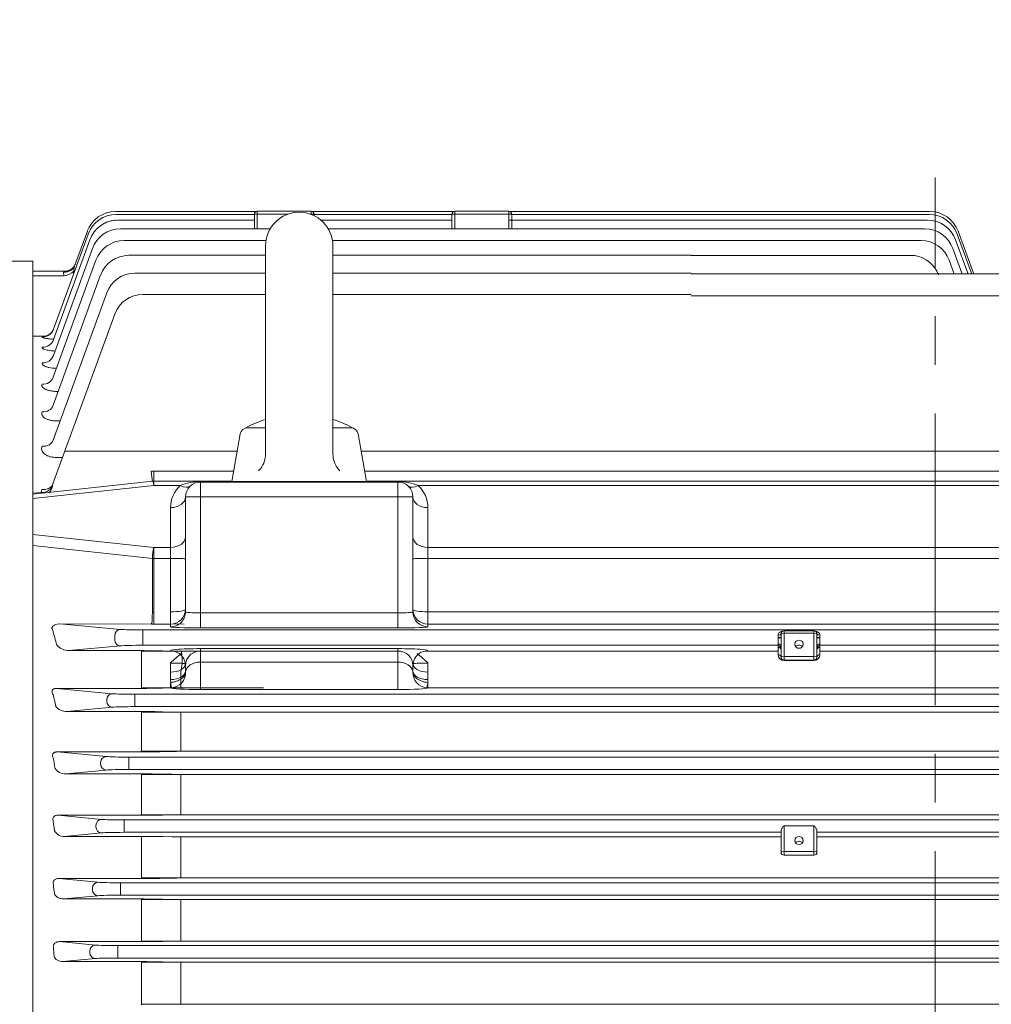
# Model space of a CAD drawing. Units: millimetres. Extents: x 0 to 4823, y 0 to 3150.
# Drawn here: x 726 to 1051, y 1808 to 2137 of the extents above; entities that cross this region are included whole.
import ezdxf

# ---------------------------------------------------------------- set-up
doc = ezdxf.new("R2010")
doc.units = ezdxf.units.MM
doc.header["$LTSCALE"] = 130
doc.linetypes.add('CENTER2', pattern=[1.125, 0.75, -0.125, 0.125, -0.125])
doc.layers.get('0').update_dxf_attribs({"linetype": 'CONTINUOUS', "lineweight": 30})
doc.layers.get('DEFPOINTS').update_dxf_attribs({"linetype": 'CONTINUOUS'})
for name, color, linetype, lineweight in [('CENTER LINE', 1, 'CENTER2', 9), ('DIMENSION LINE', 2, 'CONTINUOUS', 13), ('OUTLINE', 3, 'CONTINUOUS', 20)]:
    doc.layers.add(name, color=color, linetype=linetype, lineweight=lineweight)
doc.styles.get("Standard").update_dxf_attribs({"font": 'romans.shx', "width": 0.8, "bigfont": 'whgtxt.shx'})
doc.dimstyles.get("Standard").update_dxf_attribs({"dimscale": 12, "dimtxt": 3, "dimasz": 3, "dimexe": 1, "dimexo": 1, "dimgap": 1, "dimtad": 1, "dimdec": 1, "dimzin": 9, "dimdsep": 46, "dimtxsty": 'Standard', "dimblk": 'OPEN', "dimcen": 0, "dimclrd": 256, "dimclre": 256, "dimclrt": 7, "dimadec": 1, "dimazin": 2, "dimtfac": 1, "dimtdec": 1, "dimtmove": 0, "dimatfit": 3, "dimldrblk": 'OPEN', "dimfxl": 0, "dimtolj": 1, "dimtzin": 0, "dimlwd": 9, "dimlwe": 9, "dimarcsym": 0})

# ---------------------------------------------------------------- blocks, each defined once
blk = doc.blocks.new('_Open')
at = {"color": 0, "linetype": 'ByBlock', "lineweight": -2}
for p, q in [((-1, 0.1667), (0, 0)), ((-1, -0.1667), (0, 0)), ((0, 0), (-1, 0))]:
    blk.add_line(p, q, dxfattribs=at)
blk = doc.blocks.new('*D12')
at = {"layer": 'DEFPOINTS', "color": 0, "transparency": 16777216}
for p in [(1601.78, 2638.55), (455.78, 1977.89), (1601.78, 1820.05)]:
    blk.add_point(p, dxfattribs=at)
at = {"layer": 'DIMENSION LINE', "lineweight": 9, "transparency": 16777216}
for p, q in [((455.78, 1989.89), (455.78, 2650.55)), ((1601.78, 1832.05), (1601.78, 2650.55)), ((491.78, 2638.55), (1565.78, 2638.55))]:
    blk.add_line(p, q, dxfattribs=at)
at = {"layer": 'DIMENSION LINE', "lineweight": 9, "transparency": 16777216, "xscale": 36, "yscale": 36, "zscale": 36, "rotation": 180}
blk.add_blockref('_Open', (455.78, 2638.55), dxfattribs=at)
at = {"layer": 'DIMENSION LINE', "lineweight": 9, "transparency": 16777216, "xscale": 36, "yscale": 36, "zscale": 36}
blk.add_blockref('_Open', (1601.78, 2638.55), dxfattribs=at)
at = {"layer": 'DIMENSION LINE', "color": 7, "transparency": 16777216, "insert": (1028.78, 2677.98), "char_height": 36, "attachment_point": 5}
blk.add_mtext('\\A1;(APPROX. 1150)', dxfattribs=at)

msp = doc.modelspace()

# ---------------------------------------------------------------- linework, layer by layer
at = {"layer": 'CENTER LINE'}
msp.add_line((1032.28, 1468.67), (1032.28, 2083.8), dxfattribs=at)
at = {"layer": 'OUTLINE'}
for p, q in [((758.37, 2072.43), (805.3, 2072.43)), ((758.64, 2071.47), (804.78, 2071.47)), ((804.78, 2066.64), (804.78, 2071.55)), ((816, 2071.55), (804.78, 2071.55)), ((805.78, 2072.55), (805.78, 2066.64)), ((805.78, 2072.55), (823.78, 2072.55)), ((824.78, 2071.55), (823.56, 2071.55)), ((823.78, 2071.47), (823.78, 2072.55)), ((824.25, 2072.43), (871.3, 2072.43)), ((824.77, 2071.47), (870.78, 2071.47)), ((824.78, 2071.55), (824.78, 2071.03)), ((870.78, 2066.64), (870.78, 2071.55)), ((890.78, 2071.55), (870.78, 2071.55)), ((871.78, 2072.55), (889.78, 2072.55)), ((871.78, 2072.55), (871.78, 2066.64)), ((889.78, 2066.64), (889.78, 2072.55)), ((890.25, 2072.43), (1030.54, 2072.43)), ((890.78, 2071.55), (890.78, 2066.64)), ((890.78, 2071.47), (1030.26, 2071.47)), ((759.19, 2069.54), (804.78, 2069.54)), ((760.05, 2066.64), (810.07, 2066.64)), ((827.04, 2069.54), (870.78, 2069.54)), ((829.48, 2066.64), (1028.8, 2066.64)), ((889.78, 2069.54), (1029.69, 2069.54)), ((737.69, 2033.13), (749.25, 2064.89)), ((744.85, 2054.52), (748.98, 2065.85)), ((1039.66, 2064.89), (1044.41, 2051.83)), ((1039.94, 2065.85), (1045.04, 2051.83)), ((737.64, 2024.3), (750.65, 2060.06)), ((737.66, 2029.62), (749.8, 2062.96)), ((761.24, 2062.74), (808.67, 2062.74)), ((808.53, 2060.95), (808.53, 1991.41)), ((830.89, 2062.74), (1027.56, 2062.74)), ((831.03, 2060.95), (831.03, 1991.41)), ((1038.2, 2060.06), (1041.19, 2051.83)), ((1039.09, 2062.96), (1043.14, 2051.83)), ((762.83, 2057.81), (808.53, 2057.81)), ((831.03, 2057.81), (950.78, 2057.81)), ((950.78, 2057.7), (1025.52, 2057.7)), ((730.78, 2055.85), (554.05, 2055.85)), ((730.78, 2055.85), (730.78, 1497.39)), ((737.61, 2017.06), (751.84, 2056.16)), ((1036.95, 2056.16), (1038.53, 2051.83)), ((730.78, 2052.55), (741.75, 2052.55)), ((741.22, 2050.98), (730.78, 2050.98)), ((737.59, 2007.7), (753.43, 2051.23)), ((741.09, 2052.18), (741.24, 2052.41)), ((764.89, 2051.83), (808.53, 2051.83)), ((831.03, 2051.83), (950.78, 2051.83)), ((950.78, 2051.57), (1301.92, 2051.57)), ((737.59, 1996.07), (755.49, 2045.25)), ((767.56, 2044.75), (808.53, 2044.75)), ((831.03, 2044.75), (950.78, 2044.75)), ((950.78, 2044.31), (1299.17, 2044.31)), ((737.5, 1981.41), (758.16, 2038.17)), ((733.56, 2030.75), (730.78, 2030.75)), ((734.01, 2030.75), (733.56, 2030.75)), ((733.93, 2030.53), (734.01, 2030.75)), ((739.91, 2002.44), (739.01, 2002.44)), ((797.28, 1982.2), (800.09, 1998.14)), ((802.55, 2000.2), (808.53, 2000.2)), ((831.03, 2000.2), (837.01, 2000.2)), ((842.28, 1982.2), (839.47, 1998.14)), ((741.5, 1992.38), (799.07, 1992.38)), ((840.48, 1992.38), (1322.38, 1992.38)), ((740.72, 1990.25), (738.75, 1990.25)), ((771.15, 1985.71), (771.15, 1980.89)), ((771.15, 1985.71), (797.9, 1985.71)), ((841.66, 1985.71), (1293.41, 1985.71)), ((770.72, 1982.34), (730.78, 1978)), ((771.15, 1980.89), (730.78, 1976.52)), ((737.5, 1981.41), (737.18, 1980.35)), ((797.31, 1982.36), (771.15, 1982.36)), ((780.03, 1980.89), (771.15, 1980.89)), ((786.78, 1982.2), (852.78, 1982.2)), ((786.78, 1933.31), (786.78, 1982.2)), ((786.78, 1982.05), (852.78, 1982.05)), ((1293.41, 1982.36), (842.25, 1982.36)), ((852.78, 1933.31), (852.78, 1982.2)), ((1293.41, 1980.89), (859.53, 1980.89)), ((730.78, 1978.32), (733.51, 1978.55)), ((733.51, 1978.55), (733.75, 1979.59)), ((781.78, 1977.05), (857.78, 1977.05)), ((781.78, 1938.65), (781.78, 1977.05)), ((857.78, 1977.05), (857.78, 1938.65)), ((776.78, 1933.65), (776.78, 1973.51)), ((862.78, 1973.51), (862.78, 1933.65)), ((730.78, 1964.56), (771.15, 1960.19)), ((770.71, 1956.51), (730.78, 1960.85)), ((771.15, 1960.19), (776.78, 1960.19)), ((771.15, 1934.56), (771.15, 1960.19)), ((862.78, 1960.19), (1201.78, 1960.19)), ((770.71, 1938.67), (770.71, 1956.51)), ((776.78, 1956.51), (770.71, 1956.51)), ((1201.78, 1956.51), (862.78, 1956.51)), ((786.78, 1938.31), (852.78, 1938.31)), ((862.78, 1938.67), (1293.41, 1938.67)), ((737.14, 1933.05), (737.36, 1932.74)), ((739.84, 1934.68), (760.04, 1932.79)), ((781.36, 1934.56), (739.84, 1934.68)), ((767.56, 1932.62), (1297, 1932.62)), ((767.56, 1927.48), (767.56, 1932.62)), ((776.78, 1934.56), (771.15, 1934.56)), ((852.78, 1933.31), (786.78, 1933.31)), ((1293.41, 1934.56), (862.78, 1934.56)), ((981.78, 1932.3), (991.78, 1932.3)), ((981.78, 1932.3), (991.78, 1932.3)), ((981.78, 1922.35), (981.78, 1932.3)), ((991.78, 1931.51), (981.78, 1931.51)), ((991.78, 1922.35), (991.78, 1932.3)), ((758.16, 1929.3), (758.16, 1930.8)), ((979.78, 1924.35), (979.78, 1930.91)), ((980.78, 1930.12), (979.78, 1930.12)), ((979.78, 1929.98), (980.78, 1929.98)), ((980.78, 1923.51), (980.78, 1931.3)), ((992.78, 1931.3), (992.78, 1923.51)), ((992.78, 1930.12), (993.78, 1930.12)), ((992.78, 1929.98), (993.78, 1929.98)), ((993.78, 1930.91), (993.78, 1924.35)), ((760.04, 1927.3), (742.82, 1925.69)), ((742.82, 1925.69), (767.1, 1925.69)), ((767.1, 1913.09), (767.1, 1925.69)), ((767.1, 1925.52), (808.2, 1925.52)), ((979.78, 1927.48), (767.56, 1927.48)), ((774.1, 1925.62), (777.25, 1925.54)), ((777.25, 1925.54), (778.5, 1925.52)), ((780.33, 1925.52), (780.66, 1925.52)), ((780.66, 1925.52), (781.36, 1925.52)), ((786.78, 1926.37), (786.78, 1912.7)), ((786.78, 1926.37), (852.78, 1926.37)), ((852.78, 1925.56), (786.78, 1925.56)), ((852.78, 1926.37), (852.78, 1912.7)), ((862.35, 1925.52), (979.78, 1925.52)), ((1064.78, 1927.48), (993.78, 1927.48)), ((993.78, 1925.52), (1064.78, 1925.52)), ((776.78, 1916.03), (776.78, 1921.64)), ((786.78, 1921.89), (852.78, 1921.89)), ((862.78, 1921.64), (862.78, 1916.03)), ((981.78, 1923.72), (991.78, 1923.72)), ((991.78, 1922.51), (981.78, 1922.51)), ((991.78, 1922.35), (981.78, 1922.35)), ((780.25, 1913.29), (780.25, 1918.67)), ((781.78, 1918.84), (781.78, 1920.72)), ((781.78, 1918.84), (781.79, 1918.56)), ((857.77, 1918.56), (857.78, 1918.84)), ((857.78, 1920.72), (857.78, 1918.84)), ((776.85, 1915.05), (776.78, 1916.03)), ((776.79, 1915.05), (776.85, 1915.05)), ((776.79, 1913.29), (776.79, 1915.05)), ((862.78, 1916.03), (862.71, 1915.05)), ((862.71, 1915.05), (862.77, 1915.05)), ((862.77, 1915.05), (862.77, 1913.29)), ((738.7, 1913.09), (757.37, 1911.3)), ((767.1, 1913.09), (738.7, 1913.09)), ((807.79, 1913.29), (767.1, 1913.29)), ((777.25, 1913.25), (774.1, 1913.17)), ((777.11, 1913.3), (776.79, 1913.29)), ((852.78, 1912.7), (786.78, 1912.7)), ((862.77, 1913.29), (862.45, 1913.3)), ((1315.3, 1913.29), (862.77, 1913.29)), ((755.49, 1908.8), (755.49, 1909.3)), ((764.89, 1911.12), (1299.67, 1911.12)), ((764.89, 1906.98), (764.89, 1911.12)), ((757.37, 1906.8), (742.17, 1905.34)), ((742.17, 1905.34), (767.1, 1905.34)), ((1299.67, 1906.98), (764.89, 1906.98)), ((767.1, 1891.86), (767.1, 1905.34)), ((774.1, 1905.27), (777.25, 1905.19)), ((767.1, 1905.16), (1315.3, 1905.16)), ((780.25, 1892.05), (780.25, 1905.16)), ((1284.3, 1892.05), (767.1, 1892.05)), ((777.25, 1892.01), (774.1, 1891.94)), ((739.01, 1891.86), (755.31, 1890.3)), ((767.1, 1891.86), (739.01, 1891.86)), ((762.83, 1890.12), (1301.73, 1890.12)), ((762.83, 1885.98), (762.83, 1890.12)), ((755.31, 1885.8), (741.74, 1884.5)), ((753.43, 1887.8), (753.43, 1888.3)), ((1301.73, 1885.98), (762.83, 1885.98)), ((741.74, 1884.5), (767.1, 1884.5)), ((767.1, 1884.5), (767.1, 1870.69)), ((767.1, 1884.33), (1284.3, 1884.33)), ((774.1, 1884.43), (777.25, 1884.36)), ((780.25, 1884.33), (780.25, 1870.86)), ((739.28, 1870.69), (753.72, 1869.3)), ((767.1, 1870.69), (739.28, 1870.69)), ((761.24, 1869.12), (761.24, 1864.98)), ((761.24, 1869.12), (1303.32, 1869.12)), ((1284.3, 1870.86), (767.1, 1870.86)), ((777.25, 1870.83), (774.1, 1870.76)), ((751.84, 1866.8), (751.84, 1867.3)), ((981.78, 1867.12), (991.78, 1867.12)), ((981.78, 1867.12), (981.78, 1857.33)), ((991.78, 1867.12), (991.78, 1857.33)), ((753.72, 1864.8), (741.38, 1863.61)), ((741.38, 1863.61), (767.1, 1863.61)), ((980.78, 1864.98), (761.24, 1864.98)), ((767.1, 1849.55), (767.1, 1863.61)), ((774.1, 1863.55), (777.25, 1863.48)), ((780.25, 1863.45), (980.78, 1863.45)), ((780.25, 1849.72), (780.25, 1863.45)), ((980.78, 1858.33), (980.78, 1865.48)), ((992.78, 1865.48), (992.78, 1858.33)), ((1065.78, 1864.98), (992.78, 1864.98)), ((992.78, 1863.45), (1065.78, 1863.45)), ((981.78, 1858.53), (991.78, 1858.53)), ((991.78, 1857.33), (981.78, 1857.33)), ((739.51, 1849.55), (752.53, 1848.3)), ((767.1, 1849.55), (739.51, 1849.55)), ((1284.3, 1849.72), (767.1, 1849.72)), ((777.25, 1849.69), (774.1, 1849.62)), ((750.65, 1845.8), (750.65, 1846.3)), ((760.05, 1848.12), (1304.51, 1848.12)), ((760.05, 1843.98), (760.05, 1848.12)), ((752.53, 1843.8), (741.08, 1842.7)), ((741.08, 1842.7), (767.1, 1842.7)), ((1304.51, 1843.98), (760.05, 1843.98)), ((767.1, 1828.45), (767.1, 1842.7)), ((767.1, 1842.54), (1284.3, 1842.54)), ((774.1, 1842.63), (777.25, 1842.57)), ((780.25, 1828.61), (780.25, 1842.54)), ((739.73, 1828.45), (751.68, 1827.3)), ((767.1, 1828.45), (739.73, 1828.45)), ((759.19, 1822.98), (759.19, 1827.12)), ((759.19, 1827.12), (1305.36, 1827.12)), ((1284.3, 1828.61), (767.1, 1828.61)), ((777.25, 1828.58), (774.1, 1828.51)), ((749.8, 1824.8), (749.8, 1825.3)), ((1305.36, 1822.98), (759.19, 1822.98)), ((751.68, 1822.8), (740.82, 1821.76)), ((740.82, 1821.76), (767.1, 1821.76)), ((767.1, 1807.37), (767.1, 1821.76)), ((767.1, 1821.6), (1284.3, 1821.6)), ((774.1, 1821.69), (777.25, 1821.63)), ((780.25, 1807.53), (780.25, 1821.6)), ((1284.3, 1807.53), (767.1, 1807.53))]:
    msp.add_line(p, q, dxfattribs=at)
for points in [[(806.18, 1985.75), (806.71, 1986.33), (807.07, 1986.8), (807.31, 1987.17), (807.64, 1987.75), (807.92, 1988.35), (808.18, 1989.09), (808.33, 1989.66), (808.42, 1990.09), (808.5, 1990.75), (808.53, 1991.41)], [(831.03, 1991.41), (831.07, 1990.63), (831.15, 1990.04), (831.23, 1989.61), (831.41, 1988.97), (831.64, 1988.35), (831.97, 1987.64), (832.27, 1987.13), (832.52, 1986.76), (832.92, 1986.24), (833.37, 1985.75)]]:
    msp.add_lwpolyline(points, dxfattribs=at)
for centre, radius, start, end in [((758.37, 2062.43), 10, 90, 160), ((758.64, 2061.47), 10, 90, 160), ((805.78, 2071.55), 1, 90, 180), ((819.78, 2060.95), 11.25, 0, 179.9999), ((823.78, 2071.55), 1, 0, 90), ((871.78, 2071.55), 1, 90, 180), ((889.78, 2071.55), 1, 0, 90), ((1030.26, 2061.47), 10, 20, 90), ((1030.54, 2062.43), 10, 20, 90), ((759.19, 2059.54), 10, 90, 160), ((760.05, 2056.64), 10, 90, 160), ((758.64, 2061.54), 8, 90, 122.2426), ((1028.8, 2056.64), 10, 20, 90), ((1029.69, 2059.54), 10, 20, 90), ((761.24, 2052.74), 10, 90, 160), ((1027.56, 2052.74), 10, 20, 90), ((762.83, 2047.81), 10, 90, 160), ((1024, 2047.81), 10, 20, 81.2742), ((741.64, 2056.09), 3.54, 271.6375, 329.0668), ((755.5, 2051.18), 11.16, 162.5842, 173.2265), ((741.64, 2056.09), 3.54, 323.954, 339.2478), ((764.89, 2041.83), 10, 90, 160), ((767.56, 2034.75), 10, 90, 160), ((734.15, 2034.55), 3.8, 267.796, 338.923), ((819.78, 1967.28), 37.43, 107.4927, 118.3859), ((819.78, 1967.28), 37.43, 61.614, 72.5073), ((802.55, 1997.7), 2.5, 90, 170), ((837.01, 1997.7), 2.5, 10.0001, 90.0002), ((743.02, 1980.13), 6.24, 134.1828, 134.3009), ((771.15, 1976.71), 9.01, 90, 94.9972), ((771.15, 1977.36), 5, 90, 94.8654), ((786.78, 1973.51), 10, 132.4634, 180), ((786.54, 1965.41), 16.79, 89.1746, 112.8116), ((786.78, 1977.05), 5, 90, 180), ((853.02, 1965.41), 16.79, 67.1886, 90.8251), ((852.78, 1977.05), 5, 0, 90), ((852.78, 1973.51), 10, 0, 47.5366), ((737.33, 1933.19), 0.237, 158.5684, 213.6182), ((981.78, 1931.3), 1, 90, 180), ((981.78, 1930.3), 2, 90, 114.7987), ((991.78, 1930.3), 2, 65.2013, 90), ((991.78, 1931.3), 1, 0, 90), ((992.59, 1933.02), 0.898, 244.4821, 274.9461), ((742.9, 1931.3), 5.6, 222.7816, 269.2402), ((767.33, 1623.56), 302.13, 88.7163, 90.0439), ((776.97, 1918.19), 7.33, 79.8017, 88.1636), ((776.95, 1920.79), 4.8, 359.1085, 74.0086), ((779.66, 2056.74), 131.22, 269.4929, 270.2929), ((862.55, 1920.85), 4.73, 105.2166, 181.645), ((862.59, 1918.19), 7.33, 91.8364, 100.0583), ((832.73, 1860.37), 82.97, 129.1565, 132.4018), ((806.83, 1860.37), 82.97, 47.5982, 50.8435), ((981.78, 1924.35), 2, 180, 270), ((981.78, 1923.51), 1, 180, 270), ((991.78, 1924.35), 2, 270, 0), ((991.78, 1923.51), 1, 270, 0), ((776.78, 1918.3), 5.01, 273.7078, 2.9461), ((862.77, 1918.3), 5.01, 177.0539, 266.2922), ((767.25, 2205.44), 292.35, 269.9708, 271.3428), ((780.16, 1791.35), 121.93, 89.956, 91.3658), ((742.12, 1910.07), 4.73, 217.9796, 270.5246), ((767.33, 1594.48), 310.86, 88.7519, 90.0422), ((780.19, 2041.12), 135.96, 268.7629, 270.0272), ((780.16, 1762.28), 129.77, 89.9586, 91.2833), ((767.25, 2202.51), 310.65, 269.9728, 271.264), ((741.62, 1888.58), 4.09, 213.3126, 271.6685), ((767.32, 1559.87), 324.62, 88.8035, 90.039), ((780.19, 2026.15), 141.82, 268.814, 270.0261), ((767.25, 2195.49), 324.8, 269.973, 271.2079), ((780.16, 1734.75), 136.11, 89.9605, 91.2235), ((741.21, 1867.21), 3.6, 208.7825, 272.7403), ((767.32, 1528.75), 334.86, 88.8399, 90.0377), ((780.19, 2009.83), 146.38, 268.8509, 270.0253), ((981.78, 1858.33), 1, 180, 270), ((991.78, 1858.33), 1, 270, 0), ((767.25, 2186.13), 336.58, 269.9741, 271.1658), ((780.16, 1708.57), 141.15, 89.9619, 91.1798), ((767.32, 1500.25), 342.45, 88.8655, 90.0367), ((780.19, 1992.29), 149.75, 268.8768, 270.0247), ((767.25, 2174.09), 345.64, 269.9749, 271.1353), ((780.16, 1683.59), 145.02, 89.963, 91.1483), ((767.32, 1474.19), 347.57, 88.8821, 90.0361), ((780.19, 1973.63), 152.03, 268.8936, 270.0243), ((780.16, 1659.72), 147.82, 89.9637, 91.1266)]:
    msp.add_arc(centre, radius, start, end, dxfattribs=at)
for centre, major_axis, ratio, start_param, end_param in [((741.09, 2055.89), (-3.76, 1.37), 0.917839, 1.893206, 3.141593), ((741.24, 2056.3), (-3.76, 1.37), 0.96871, 1.909769, 2.944673), ((741.24, 2056.3), (-3.76, 1.37), 0.96871, 2.944673, 3.141593), ((741.22, 2053.73), (3.91, 0.86), 0.678216, 4.563785, 5.508563), ((747.95, 2057.19), (3.17, 6.83), 0.252407, 2.439812, 2.682724), ((733.93, 2034.5), (-3.76, 1.37), 0.991206, 1.917033, 3.141593), ((733.9, 2030.98), (-3.76, 1.37), 0.976229, 1.912201, 3.141593), ((733.88, 2025.67), (-3.76, 1.37), 0.953711, 1.904905, 3.141593), ((733.85, 2018.43), (-3.76, 1.37), 0.923295, 1.894992, 3.141593), ((733.83, 2009.07), (-3.76, 1.37), 0.884435, 1.882229, 3.141593), ((733.83, 1997.44), (-3.76, 1.37), 0.836796, 1.86644, 3.141593), ((770.36, 1985.81), (-0.35, 3.98), 0.002966, 1.604701, 2.633648), ((733.75, 1982.78), (-3.76, 1.37), 0.777706, 1.846642, 3.141593), ((771.15, 1977.36), (-0.42, 4.98), 0.084512, 0, 0.028193), ((771.15, 1977.36), (-0.42, 4.98), 0.084512, -0.788995, 0), ((780.03, 1984.43), (-3.38, 3.69), 0.559541, 2.119567, 3.141593), ((859.53, 1984.43), (3.38, 3.69), 0.559541, 3.141593, 4.163618), ((733.51, 1981.72), (-3.99, 0.3), 0.79144, 1.631149, 2.793472), ((733.62, 1981.51), (-0.65, 3.95), 0.937767, 3.685666, 4.217134), ((776.78, 1977.05), (-5, 0), 0.707107, 1.570796, 3.141593), ((862.78, 1977.05), (5, 0), 0.707107, 3.141593, 4.712389), ((776.78, 1963.72), (-5, 0), 0.707107, 1.570796, 3.141593), ((862.78, 1963.72), (5, 0), 0.707107, 3.141593, 4.712389), ((771.15, 1956.65), (0.42, 4.98), 0.084512, 0.788995, 1.606183), ((771.15, 1956.65), (-5, 0), 0.028196, 1.48353, 1.570796), ((776.78, 1956.37), (5, 0), 0.028196, 0, 1.570796), ((862.78, 1956.37), (5, 0), 0.028196, 1.570796, 3.141593), ((770.36, 1938.56), (0.01, 4), 0.087107, 3.175756, 4.740741), ((771.15, 1938.86), (-5, 0), 0.038693, 1.48353, 1.570796), ((776.78, 1939.52), (5, 0), 0.170561, 4.712389, 6.283185), ((776.78, 1939.52), (5, 0), 0.992655, 4.712389, 6.283185), ((776.78, 1938.65), (-5, 0), 0.999421, 1.570796, 3.141593), ((786.78, 1938.65), (-5, 0), 0.068094, 0, 1.570796), ((852.78, 1938.65), (-5, 0), 0.068094, 1.570796, 3.141593), ((862.78, 1939.52), (5, 0), 0.170561, 3.141593, 4.712389), ((862.78, 1939.52), (5, 0), 0.992655, 3.141593, 4.712389), ((862.78, 1938.65), (5, 0), 0.999421, 3.141593, 4.712389), ((739.85, 1932.68), (-2.83, 0.15), 0.704259, -1.52895, -0.2234), ((660.99, 1772.55), (0, 264), 0.36397, -0.943573, -0.918785), ((760.04, 1930.8), (0.19, 1.99), 0.939212, 0.099271, 1.658429), ((767.56, 1932.89), (8, 0), 0.034047, 3.490659, 4.712389), ((771.15, 1934.87), (-9, 0), 0.034028, 1.48353, 1.570796), ((786.78, 1933.65), (-10, 0), 0.034047, 0, 1.570796), ((852.78, 1933.65), (10, 0), 0.034047, 4.712389, 6.283185), ((981.78, 1931.3), (-1, 0), 0.204567, -1.570796, 0), ((980.94, 1933.12), (-0.419, 0.908), 0.996552, 2.707457, 3.141593), ((991.78, 1931.3), (-1, 0), 0.204567, 3.141593, 4.712389), ((992.62, 1933.12), (0.419, 0.908), 0.996552, 3.141593, 3.575729), ((760.04, 1929.3), (-0.19, 1.99), 0.939212, 1.483164, 3.042322), ((979.78, 1931.3), (-1, 0), 0.3942, 1.570796, 3.141593), ((993.78, 1931.3), (1, 0), 0.3942, 3.141593, 4.712389), ((767.56, 1927.21), (-8, 0), 0.034047, -1.570796, -0.349066), ((786.78, 1925.71), (10, 0), 0.065848, 1.570796, 3.433937), ((780.33, 1921.52), (-0.01, 4), 0.082393, 4.700487, 6.249035), ((782.15, 1925.22), (9, 0), 0.034093, 1.570796, 1.658063), ((786.78, 1920.72), (5, 0), 0.969748, 1.570796, 3.141593), ((852.78, 1925.71), (-10, 0), 0.065848, 2.849248, 4.712389), ((852.78, 1920.72), (5, 0), 0.969748, 0, 1.570796), ((979.78, 1926.98), (-1, 0), 0.999391, 3.141593, 4.712389), ((979.78, 1926.4), (1, 0), 0.999391, 0, 1.570796), ((979.78, 1925.93), (1, 0), 0.841178, 0, 1.570796), ((986.78, 1926.2), (-1.4, 0), 0.978853, 3.78148, 5.643298), ((993.78, 1926.98), (1, 0), 0.999391, 1.570796, 3.141593), ((993.78, 1926.4), (-1, 0), 0.999391, -1.570796, 0), ((993.78, 1925.93), (-1, 0), 0.841178, -1.570796, 0), ((786.78, 1918.31), (-5, 0), 0.716558, -1.570796, -0.069466), ((852.78, 1918.31), (-5, 0), 0.716558, 3.211059, 4.712389), ((979.78, 1923.51), (1, 0), 0.841178, 0, 1.570796), ((981.78, 1923.51), (-1, 0), 0.204567, -1.570796, 0), ((991.78, 1923.51), (-1, 0), 0.204567, 3.141593, 4.712389), ((993.78, 1923.51), (-1, 0), 0.841178, -1.570796, 0), ((776.78, 1921.36), (5, 0), 0.028196, 0, 1.570796), ((776.78, 1921.36), (-5, 0), 0.571238, 1.570796, 3.141593), ((776.78, 1918.84), (5, 0), 0.561574, 4.712389, 6.283185), ((780.25, 1921.53), (0.6, 4.96), 0.083225, 4.108563, 4.710676), ((862.78, 1921.36), (-5, 0), 0.028196, 4.712389, 6.283185), ((862.78, 1921.36), (-5, 0), 0.571238, 0, 1.570796), ((862.78, 1918.84), (-5, 0), 0.561574, 0, 1.570796), ((776.85, 1917.29), (-0.26, 3.99), 0.044418, 2.160995, 3.105235), ((862.71, 1917.29), (-0.26, -3.99), 0.044418, 0.036357, 0.980597), ((786.78, 1913.31), (10, 0), 0.060747, 3.181713, 4.712389), ((852.78, 1913.31), (10, 0), 0.060747, 4.712389, 6.243065), ((655.74, 1772.55), (0, 264), 0.36397, -1.035754, -1.018642), ((757.37, 1909.3), (0.19, 1.99), 0.939187, 0.101803, 1.660663), ((757.37, 1908.8), (-0.19, 1.99), 0.939187, 1.48093, 3.039789), ((764.89, 1911.4), (-8, 0), 0.034921, 0.349066, 1.570796), ((764.89, 1906.7), (8, 0), 0.034921, 1.570796, 2.792527), ((651.5, 1772.55), (0, 264), 0.36397, -1.125184, -1.1105), ((755.31, 1888.3), (0.19, 1.99), 0.939187, 0.101803, 1.660663), ((762.83, 1890.4), (-8, 0), 0.034921, 0.349066, 1.570796), ((755.31, 1887.8), (-0.19, 1.99), 0.939187, 1.48093, 3.039789), ((762.83, 1885.7), (8, 0), 0.034921, 1.570796, 2.792527), ((753.72, 1867.3), (0.19, 1.99), 0.939187, 0.101803, 1.660663), ((761.24, 1869.4), (-8, 0), 0.034921, 0.349066, 1.570796), ((648.12, 1772.55), (0, 264), 0.36397, -1.211101, -1.198149), ((753.72, 1866.8), (-0.19, 1.99), 0.939187, 1.48093, 3.039789), ((981.78, 1862.23), (0, 4.89), 0.204567, 0, 0.237521), ((991.78, 1862.23), (0, 4.89), 0.204567, -0.237521, 0), ((761.24, 1864.7), (8, 0), 0.034921, 1.570796, 2.792527), ((986.78, 1860.62), (-1.4, 0), 0.978853, 3.78148, 5.643298), ((981.78, 1858.33), (-1, 0), 0.204567, -1.570796, 0), ((991.78, 1858.33), (-1, 0), 0.204567, 3.141593, 4.712389), ((645.51, 1772.55), (0, 264), 0.36397, -1.294455, -1.282734), ((752.53, 1846.3), (0.19, 1.99), 0.939187, 0.101803, 1.660663), ((760.05, 1848.4), (-8, 0), 0.034921, 0.349066, 1.570796), ((752.53, 1845.8), (-0.19, 1.99), 0.939187, 1.48093, 3.039789), ((760.05, 1843.7), (8, 0), 0.034921, 1.570796, 2.792527), ((643.6, 1772.55), (0, 264), 0.36397, -1.375995, -1.365119), ((751.68, 1825.3), (0.19, 1.99), 0.939187, 0.101803, 1.660663), ((759.19, 1827.4), (-8, 0), 0.034921, 0.349066, 1.570796), ((751.68, 1824.8), (-0.19, 1.99), 0.939187, 1.48093, 3.039789), ((759.19, 1822.7), (8, 0), 0.034921, 1.570796, 2.792527)]:
    msp.add_ellipse(centre, major_axis=major_axis, ratio=ratio, start_param=start_param, end_param=end_param, dxfattribs=at)
for centre in [(986.78, 1927.84), (986.78, 1862.25)]:
    msp.add_ellipse(centre, major_axis=(-1.4, 0), ratio=0.978853, dxfattribs=at)
for points, knots in [([(741.22, 2050.98), (741.12, 2051.24), (741.04, 2051.47), (741, 2051.77), (741, 2051.87), (741.02, 2052.04), (741.05, 2052.11), (741.09, 2052.18)], [0, 0, 0, 0, 0.5, 0.5, 0.75, 0.75, 1, 1, 1, 1]), ([(741.24, 2052.41), (741.28, 2052.46), (741.34, 2052.5), (741.51, 2052.54), (741.62, 2052.55), (741.75, 2052.55)], [0, 0, 0, 0, 0.5, 0.5, 1, 1, 1, 1]), ([(737.64, 2029.78), (737.64, 2029.78), (737.63, 2029.78), (737.25, 2029.8), (736.9, 2029.83), (736.4, 2029.87), (736.24, 2029.89), (735.93, 2029.92), (735.78, 2029.94), (735.35, 2030), (735.1, 2030.04), (734.76, 2030.11), (734.66, 2030.13), (734.47, 2030.18), (734.39, 2030.2), (734.17, 2030.28), (734.06, 2030.33), (733.93, 2030.43), (733.91, 2030.48), (733.93, 2030.53)], [0.2477266, 0.2477266, 0.2477266, 0.2477266, 0.25, 0.25, 0.375, 0.375, 0.4375, 0.4375, 0.5, 0.5, 0.625, 0.625, 0.6875, 0.6875, 0.75, 0.75, 0.875, 0.875, 1, 1, 1, 1]), ([(738.18, 2025.81), (738.11, 2025.82), (738.05, 2025.82), (737.79, 2025.84), (737.6, 2025.85), (737.05, 2025.9), (736.7, 2025.94), (736.05, 2026.04), (735.74, 2026.09), (735.18, 2026.21), (734.94, 2026.28), (734.62, 2026.39), (734.53, 2026.43), (734.35, 2026.5), (734.2, 2026.58), (734.09, 2026.66), (734, 2026.74), (733.96, 2026.78), (733.88, 2026.91), (733.87, 2026.99), (733.9, 2027.07)], [0.1663006, 0.1663006, 0.1663006, 0.1663006, 0.1875, 0.1875, 0.25, 0.25, 0.375, 0.375, 0.5, 0.5, 0.625, 0.625, 0.6875, 0.6875, 0.75, 0.8125, 0.8125, 0.875, 0.875, 1, 1, 1, 1]), ([(738.69, 2020.03), (738.57, 2020.03), (738.45, 2020.04), (738.14, 2020.05), (737.95, 2020.07), (737.57, 2020.1), (737.38, 2020.12), (736.83, 2020.19), (736.49, 2020.25), (736, 2020.35), (735.84, 2020.39), (735.54, 2020.47), (735.4, 2020.51), (735, 2020.64), (734.77, 2020.74), (734.37, 2020.94), (734.22, 2021.05), (733.98, 2021.27), (733.91, 2021.38), (733.83, 2021.61), (733.84, 2021.72), (733.88, 2021.84)], [0.0867558, 0.0867558, 0.0867558, 0.0867558, 0.125, 0.125, 0.1875, 0.1875, 0.25, 0.25, 0.375, 0.375, 0.4375, 0.4375, 0.5, 0.5, 0.625, 0.625, 0.75, 0.75, 0.875, 0.875, 1, 1, 1, 1]), ([(739.28, 2012.3), (738.87, 2012.3), (738.48, 2012.32), (737.7, 2012.38), (737.31, 2012.43), (736.59, 2012.55), (736.24, 2012.63), (735.76, 2012.76), (735.61, 2012.81), (735.32, 2012.92), (735.05, 2013.03), (734.81, 2013.15), (734.59, 2013.28), (734.49, 2013.34), (734.22, 2013.54), (734.08, 2013.68), (733.93, 2013.9), (733.89, 2013.97), (733.83, 2014.12), (733.81, 2014.19), (733.78, 2014.41), (733.8, 2014.56), (733.85, 2014.7)], [0, 0, 0, 0, 0.125, 0.125, 0.25, 0.25, 0.375, 0.375, 0.4375, 0.4375, 0.5, 0.5625, 0.5625, 0.625, 0.625, 0.75, 0.75, 0.8125, 0.8125, 0.875, 0.875, 1, 1, 1, 1]), ([(739.01, 2002.44), (738.6, 2002.44), (738.2, 2002.46), (737.41, 2002.54), (737.02, 2002.6), (736.3, 2002.77), (735.96, 2002.87), (735.33, 2003.11), (735.05, 2003.24), (734.69, 2003.47), (734.58, 2003.55), (734.38, 2003.71), (734.29, 2003.79), (734.13, 2003.96), (734.06, 2004.05), (733.94, 2004.22), (733.89, 2004.31), (733.77, 2004.58), (733.74, 2004.76), (733.73, 2005.13), (733.76, 2005.31), (733.83, 2005.49)], [0, 0, 0, 0, 0.125, 0.125, 0.25, 0.25, 0.375, 0.375, 0.5, 0.5, 0.5625, 0.5625, 0.625, 0.625, 0.6875, 0.6875, 0.75, 0.75, 0.875, 0.875, 1, 1, 1, 1]), ([(738.35, 1998.19), (738.3, 1998.07), (738.22, 1997.87), (738.18, 1997.82), (738.17, 1997.83)], [0, 0, 0, 0, 0.1011836, 0.2054326, 0.2054326, 0.2054326, 0.2054326]), ([(738.75, 1990.25), (738.34, 1990.25), (737.93, 1990.28), (737.32, 1990.36), (737.12, 1990.39), (736.73, 1990.47), (736.55, 1990.52), (736.18, 1990.62), (736.01, 1990.68), (735.67, 1990.81), (735.51, 1990.89), (735.06, 1991.12), (734.8, 1991.29), (734.36, 1991.67), (734.18, 1991.87), (733.97, 1992.19), (733.92, 1992.3), (733.82, 1992.51), (733.78, 1992.62), (733.7, 1992.95), (733.68, 1993.17), (733.71, 1993.6), (733.75, 1993.82), (733.83, 1994.03)], [0, 0, 0, 0, 0.125, 0.125, 0.1875, 0.1875, 0.25, 0.25, 0.3125, 0.3125, 0.375, 0.375, 0.5, 0.5, 0.625, 0.625, 0.6875, 0.6875, 0.75, 0.75, 0.875, 0.875, 1, 1, 1, 1]), ([(737.18, 1980.35), (737.17, 1980.3), (737.16, 1980.26), (737.15, 1980.2), (737.15, 1980.19), (737.16, 1980.17), (737.17, 1980.17), (737.18, 1980.17)], [0, 0, 0, 0, 0.5, 0.5, 0.75, 0.75, 1, 1, 1, 1]), ([(979.78, 1930.91), (979.78, 1931.11), (979.85, 1931.28), (980.03, 1931.58), (980.15, 1931.69), (980.4, 1931.88), (980.54, 1931.96), (980.73, 1932.04), (980.79, 1932.07), (980.89, 1932.1), (980.93, 1932.11), (980.94, 1932.12)], [0, 0, 0, 0, 0.25, 0.25, 0.5, 0.5, 0.75, 0.75, 0.875, 0.875, 1, 1, 1, 1]), ([(992.62, 1932.12), (992.63, 1932.11), (992.67, 1932.1), (992.77, 1932.06), (992.83, 1932.04), (993.02, 1931.96), (993.15, 1931.88), (993.4, 1931.69), (993.52, 1931.58), (993.71, 1931.28), (993.78, 1931.11), (993.78, 1930.91)], [0, 0, 0, 0, 0.125, 0.125, 0.25, 0.25, 0.5, 0.5, 0.75, 0.75, 1, 1, 1, 1]), ([(781.79, 1918.56), (781.79, 1918.46), (781.78, 1918.36), (781.75, 1918.16), (781.73, 1918.05), (781.64, 1917.76), (781.54, 1917.56), (781.3, 1917.18), (781.14, 1916.99), (780.78, 1916.62), (780.58, 1916.45), (780.12, 1916.13), (779.87, 1915.98), (779.33, 1915.7), (779.05, 1915.58), (778.6, 1915.42), (778.45, 1915.37), (778.13, 1915.28), (777.98, 1915.24), (777.5, 1915.14), (777.18, 1915.08), (776.85, 1915.05)], [0, 0, 0, 0, 0.0625, 0.0625, 0.125, 0.125, 0.25, 0.25, 0.375, 0.375, 0.5, 0.5, 0.625, 0.625, 0.75, 0.75, 0.8125, 0.8125, 0.875, 0.875, 1, 1, 1, 1]), ([(857.77, 1918.56), (857.77, 1918.46), (857.77, 1918.36), (857.8, 1918.16), (857.83, 1918.05), (857.92, 1917.76), (858.01, 1917.56), (858.26, 1917.18), (858.41, 1916.99), (858.77, 1916.62), (858.98, 1916.45), (859.43, 1916.13), (859.69, 1915.98), (860.22, 1915.7), (860.51, 1915.58), (860.96, 1915.42), (861.11, 1915.37), (861.42, 1915.28), (861.58, 1915.24), (862.05, 1915.14), (862.38, 1915.08), (862.71, 1915.05)], [0, 0, 0, 0, 0.0625, 0.0625, 0.125, 0.125, 0.25, 0.25, 0.375, 0.375, 0.5, 0.5, 0.625, 0.625, 0.75, 0.75, 0.8125, 0.8125, 0.875, 0.875, 1, 1, 1, 1]), ([(738.7, 1913.09), (738.61, 1913.09), (738.52, 1913.09), (738.34, 1913.08), (738.25, 1913.07), (738.06, 1913.03), (737.96, 1913.01), (737.78, 1912.94), (737.69, 1912.9), (737.54, 1912.8), (737.48, 1912.75), (737.37, 1912.64), (737.33, 1912.58), (737.24, 1912.41), (737.2, 1912.3), (737.17, 1912.08), (737.18, 1911.98), (737.21, 1911.78), (737.23, 1911.68), (737.33, 1911.38), (737.43, 1911.2), (737.55, 1911.02)], [0, 0, 0, 0, 0.0625, 0.0625, 0.125, 0.125, 0.1875, 0.1875, 0.25, 0.25, 0.3125, 0.3125, 0.375, 0.375, 0.5, 0.5, 0.625, 0.625, 0.75, 0.75, 1, 1, 1, 1]), ([(739.01, 1891.86), (738.85, 1891.87), (738.69, 1891.86), (738.44, 1891.82), (738.36, 1891.8), (738.19, 1891.76), (738.11, 1891.73), (737.95, 1891.66), (737.87, 1891.61), (737.74, 1891.52), (737.68, 1891.46), (737.52, 1891.3), (737.45, 1891.18), (737.37, 1890.95), (737.35, 1890.84), (737.34, 1890.62), (737.35, 1890.51), (737.41, 1890.2), (737.48, 1890.01), (737.59, 1889.82)], [0, 0, 0, 0, 0.125, 0.125, 0.1875, 0.1875, 0.25, 0.25, 0.3125, 0.3125, 0.375, 0.375, 0.5, 0.5, 0.625, 0.625, 0.75, 0.75, 1, 1, 1, 1]), ([(739.28, 1870.69), (739.13, 1870.69), (738.99, 1870.68), (738.68, 1870.64), (738.53, 1870.61), (738.23, 1870.5), (738.08, 1870.43), (737.82, 1870.24), (737.72, 1870.13), (737.57, 1869.89), (737.52, 1869.77), (737.46, 1869.53), (737.45, 1869.42), (737.47, 1869.08), (737.53, 1868.87), (737.61, 1868.67)], [0, 0, 0, 0, 0.125, 0.125, 0.25, 0.25, 0.375, 0.375, 0.5, 0.5, 0.625, 0.625, 0.75, 0.75, 1, 1, 1, 1]), ([(980.78, 1865.48), (980.78, 1865.58), (980.81, 1865.7), (980.9, 1865.95), (980.96, 1866.08), (981.1, 1866.34), (981.18, 1866.47), (981.35, 1866.73), (981.44, 1866.86), (981.54, 1866.98)], [0, 0, 0, 0, 0.25, 0.25, 0.5, 0.5, 0.75, 0.75, 1, 1, 1, 1]), ([(992.01, 1866.98), (992.12, 1866.86), (992.21, 1866.73), (992.38, 1866.47), (992.46, 1866.34), (992.6, 1866.08), (992.66, 1865.95), (992.75, 1865.7), (992.78, 1865.58), (992.78, 1865.48)], [0, 0, 0, 0, 0.25, 0.25, 0.5, 0.5, 0.75, 0.75, 1, 1, 1, 1]), ([(739.51, 1849.55), (739.38, 1849.55), (739.24, 1849.55), (738.96, 1849.51), (738.81, 1849.49), (738.53, 1849.4), (738.38, 1849.34), (738.12, 1849.19), (737.99, 1849.09), (737.79, 1848.88), (737.71, 1848.75), (737.6, 1848.5), (737.57, 1848.38), (737.54, 1848.13), (737.54, 1848.01), (737.57, 1847.77), (737.6, 1847.66), (737.64, 1847.55)], [0, 0, 0, 0, 0.125, 0.125, 0.25, 0.25, 0.375, 0.375, 0.5, 0.5, 0.625, 0.625, 0.75, 0.75, 0.875, 0.875, 1, 1, 1, 1]), ([(737.95, 1844.58), (738, 1844.42), (738.06, 1844.28), (738.22, 1844.02), (738.31, 1843.89), (738.63, 1843.54), (738.88, 1843.35), (739.29, 1843.11), (739.44, 1843.04), (739.74, 1842.92), (739.89, 1842.87), (740.38, 1842.74), (740.72, 1842.69), (741.08, 1842.7)], [0, 0, 0, 0, 0.125, 0.125, 0.25, 0.25, 0.5, 0.5, 0.625, 0.625, 0.75, 0.75, 1, 1, 1, 1]), ([(739.73, 1828.45), (739.46, 1828.45), (739.19, 1828.43), (738.78, 1828.32), (738.65, 1828.27), (738.38, 1828.14), (738.25, 1828.06), (738.02, 1827.87), (737.92, 1827.76), (737.76, 1827.51), (737.7, 1827.38), (737.63, 1827.11), (737.61, 1826.97), (737.61, 1826.71), (737.63, 1826.59), (737.66, 1826.47)], [0, 0, 0, 0, 0.25, 0.25, 0.375, 0.375, 0.5, 0.5, 0.625, 0.625, 0.75, 0.75, 0.875, 0.875, 1, 1, 1, 1]), ([(737.87, 1823.65), (737.9, 1823.49), (737.95, 1823.34), (738.1, 1823.06), (738.19, 1822.93), (738.39, 1822.69), (738.5, 1822.58), (738.73, 1822.39), (738.86, 1822.3), (739.26, 1822.06), (739.55, 1821.95), (740.16, 1821.79), (740.49, 1821.75), (740.82, 1821.76)], [0, 0, 0, 0, 0.125, 0.125, 0.25, 0.25, 0.375, 0.375, 0.5, 0.5, 0.75, 0.75, 1, 1, 1, 1])]:
    msp.add_open_spline(points, degree=3, knots=knots, dxfattribs=at)
msp.add_open_spline([(733.58, 1978.18), (733.56, 1978.29), (733.53, 1978.41), (733.51, 1978.55)], degree=3, dxfattribs=at)

# ---------------------------------------------------------------- dimensions: what is measured, and where the dimension line sits
at = {"layer": 'DIMENSION LINE'}
dim = msp.add_linear_dim(base=(1601.78, 2638.55), p1=(455.78, 1977.89), p2=(1601.78, 1820.05), text='(APPROX. 1150)', dimstyle='Standard', dxfattribs=at)
dim.commit()
dim.dimension.update_dxf_attribs({"geometry": '*D12', "text_midpoint": (1028.78, 2638.55), "dimtype": 160})

doc.saveas('drawing.dxf')
